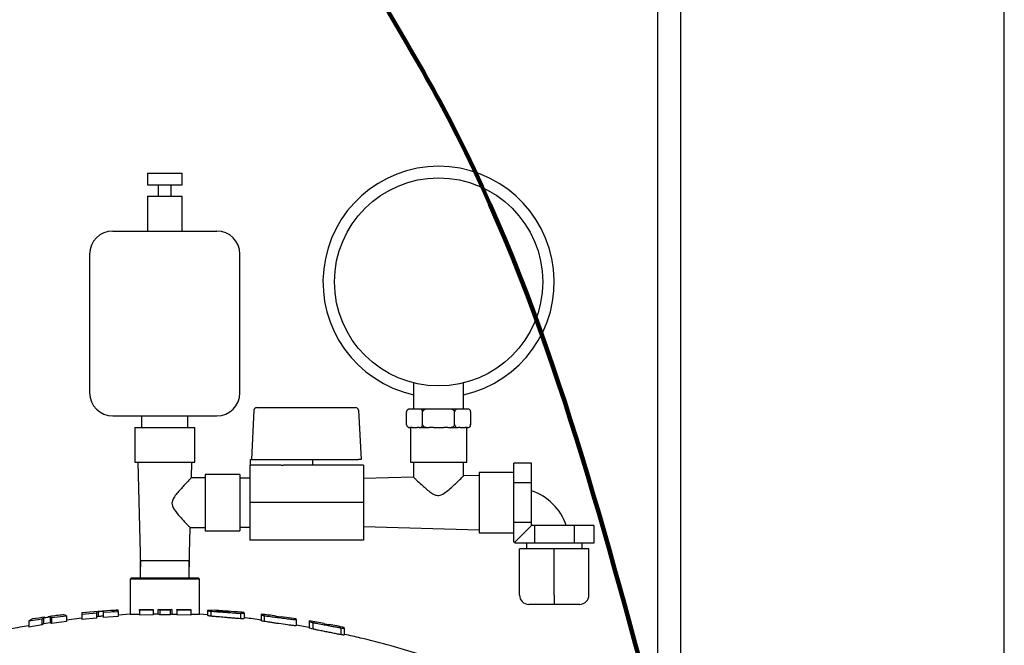
# Model space of a CAD drawing. Units: inches. Extents: x 0.1 to 22.1, y 0.1 to 17.1.
# Drawn here: x 9.5 to 10.4, y 5.3 to 5.8 of the extents above; entities that cross this region are included whole.
import ezdxf

# ---------------------------------------------------------------- set-up
doc = ezdxf.new("R2010")
doc.units = ezdxf.units.IN
doc.header["$MEASUREMENT"] = 0
doc.layers.add('7', color=7, linetype='Continuous', lineweight=25)
doc.styles.add('SLDTEXTSTYLE0', font='TXT', dxfattribs={"width": 0.75})
doc.dimstyles.new('SLDDIMSTYLE0', dxfattribs={"dimtxt": 0.12, "dimasz": 0.12, "dimexe": 0, "dimexo": 0.0625, "dimgap": 0.03, "dimtad": 0, "dimtih": 1, "dimtoh": 1, "dimdec": 6, "dimlfac": 12, "dimrnd": 1e-09, "dimzin": 12, "dimdsep": 46, "dimlunit": 5, "dimtxsty": 'SLDTEXTSTYLE0', "dimsah": 1, "dimcen": 0.09, "dimadec": 0, "dimazin": 3, "dimtfac": 1, "dimtofl": 0, "dimtmove": 0, "dimatfit": 3, "dimfxl": 0, "dimfrac": 2, "dimtolj": 1, "dimtzin": 12, "dimarcsym": 0})

# ---------------------------------------------------------------- blocks, each defined once
blk = doc.blocks.new('_D_1')
at = {"layer": '7'}
for p, q in [((10.05112, 7.96857), (6.66539, 7.96857)), ((6.79039, 7.96857), (6.79039, 6.30561)), ((6.87247, 6.29133), (6.87247, 6.12944)), ((6.87247, 6.29133), (6.89683, 6.29133)), ((7.32451, 6.29133), (7.30015, 6.29133)), ((7.32451, 6.29133), (7.32451, 6.12944)), ((6.87247, 6.12944), (6.89683, 6.12944)), ((7.32451, 6.12944), (7.30015, 6.12944)), ((6.79039, 1.71086), (6.79039, 6.11516)), ((8.63029, 1.71086), (6.66539, 1.71086))]:
    blk.add_line(p, q, dxfattribs=at)
for centre, start, end in [((6.33561, 6.21039), 153.43495, 206.56505), ((7.24517, 6.21039), 333.43495, 26.56505)]:
    blk.add_arc(centre, 0.21293, start, end, dxfattribs=at)
for points in [[(6.79039, 7.96857), (6.77039, 7.84857), (6.81039, 7.84857)], [(6.79039, 1.71086), (6.81039, 1.83086), (6.77039, 1.83086)]]:
    blk.add_solid(points, dxfattribs=at)
at = {"layer": '7', "char_height": 0.12, "attachment_point": 1, "style": 'SLDTEXTSTYLE0'}
for s, insert in [('75-1/16"', (6.20766, 6.26985)), ('1907', (6.92119, 6.26985))]:
    blk.add_mtext(s, dxfattribs=dict(at, insert=insert))

msp = doc.modelspace()

# ---------------------------------------------------------------- linework, layer by layer
at = {"color": 7, "linetype": 'Continuous', "lineweight": 25}
for p, q in [((10.1240366, 5.86187069), (10.1240366, 3.54419326)), ((10.14486993, 5.86185974), (10.14486993, 3.5546099)), ((10.43653659, 3.5546099), (10.43653659, 5.86185974)), ((9.66466161, 5.6887016), (9.66466161, 5.67828487)), ((9.66466161, 5.6887016), (9.69591157, 5.6887016)), ((9.69591157, 5.67828487), (9.69591157, 5.6887016)), ((9.66466161, 5.67828487), (9.69591157, 5.67828487)), ((9.67439406, 5.67828487), (9.67439406, 5.66786813)), ((9.68617913, 5.66786813), (9.68617913, 5.67828487)), ((9.66466161, 5.66786813), (9.66466161, 5.63661832)), ((9.66466161, 5.66786813), (9.69591157, 5.66786813)), ((9.69591157, 5.63661832), (9.69591157, 5.66786813)), ((9.63341161, 5.63661832), (9.72716157, 5.63661832)), ((9.61257824, 5.61578486), (9.61257824, 5.49078484)), ((9.74799494, 5.49078484), (9.74799494, 5.61578486)), ((9.90449492, 5.49977482), (9.90449492, 5.47620165)), ((9.94949491, 5.47620165), (9.94949491, 5.49970207)), ((9.76068312, 5.47508231), (9.75835721, 5.43070149)), ((9.7631797, 5.47745163), (9.76378005, 5.47745163)), ((9.76378005, 5.47745163), (9.78628266, 5.47745163)), ((9.78628266, 5.47745163), (9.85225579, 5.47745163)), ((9.85475237, 5.47508231), (9.85707824, 5.43070149)), ((9.89812741, 5.46203499), (9.89812741, 5.4737017)), ((9.90115365, 5.47620165), (9.90062742, 5.47620165)), ((9.90953492, 5.47620165), (9.90115365, 5.47620165)), ((9.91861363, 5.47620165), (9.90953492, 5.47620165)), ((9.91256115, 5.46203499), (9.91256115, 5.4737017)), ((9.93537619, 5.47620165), (9.91861363, 5.47620165)), ((9.94445492, 5.47620165), (9.93537619, 5.47620165)), ((9.94142868, 5.46203499), (9.94142868, 5.4737017)), ((9.95283619, 5.47620165), (9.94445492, 5.47620165)), ((9.95336245, 5.47620165), (9.95283619, 5.47620165)), ((9.95586169, 5.4737631), (9.95585954, 5.47382177)), ((9.95586245, 5.46203499), (9.95586245, 5.4737017)), ((9.63341161, 5.46995177), (9.72716157, 5.46995177)), ((9.65945325, 5.46995177), (9.65945325, 5.45953504)), ((9.70111994, 5.45953504), (9.70111994, 5.46995177)), ((9.65320327, 5.45953504), (9.65320327, 5.42828484)), ((9.65320327, 5.45953504), (9.70736992, 5.45953504)), ((9.70736992, 5.42828484), (9.70736992, 5.45953504)), ((9.89812815, 5.4619732), (9.8981303, 5.46191492)), ((9.90062742, 5.45953504), (9.90115365, 5.45953504)), ((9.90305262, 5.45953504), (9.90115365, 5.45953504)), ((9.90157825, 5.45953504), (9.90157825, 5.42828484)), ((9.90305262, 5.45953504), (9.90763595, 5.45953504)), ((9.90953492, 5.45953504), (9.90763595, 5.45953504)), ((9.90953492, 5.45953504), (9.91861363, 5.45953504)), ((9.92241161, 5.45953504), (9.91861363, 5.45953504)), ((9.92241161, 5.45953504), (9.93157825, 5.45953504)), ((9.93537619, 5.45953504), (9.93157825, 5.45953504)), ((9.93537619, 5.45953504), (9.94445492, 5.45953504)), ((9.94635389, 5.45953504), (9.94445492, 5.45953504)), ((9.94635389, 5.45953504), (9.95093722, 5.45953504)), ((9.95283619, 5.45953504), (9.95093722, 5.45953504)), ((9.95241159, 5.42828484), (9.95241159, 5.45953504)), ((9.95283619, 5.45953504), (9.95336245, 5.45953504)), ((9.65320327, 5.42828484), (9.70736992, 5.42828484)), ((9.65590723, 5.42828484), (9.65835786, 5.33470046)), ((9.70429787, 5.41422964), (9.70466595, 5.42828484)), ((9.75710723, 5.43070149), (9.75710723, 5.42570158)), ((9.75710723, 5.43070149), (9.75823528, 5.43070149)), ((9.75823528, 5.43070149), (9.75895512, 5.43070149)), ((9.75895512, 5.43070149), (9.78613844, 5.43070149)), ((9.78613844, 5.43070149), (9.78635135, 5.43070149)), ((9.78635135, 5.43070149), (9.81260296, 5.43070149)), ((9.81260296, 5.43070149), (9.81326384, 5.43070149)), ((9.81326384, 5.43070149), (9.85483011, 5.43070149)), ((9.81332827, 5.43070149), (9.81332827, 5.42570158)), ((9.85707824, 5.43070149), (9.85483011, 5.43070149)), ((9.90157825, 5.42828484), (9.95241159, 5.42828484)), ((9.90449492, 5.42828484), (9.90449492, 5.41465164)), ((9.94949491, 5.41574948), (9.94949491, 5.42828484)), ((9.78520639, 5.42570158), (9.75707824, 5.42570158)), ((9.75707824, 5.42570158), (9.75707824, 5.39182666)), ((9.78520639, 5.42570158), (9.78613844, 5.42570158)), ((9.78613844, 5.42570158), (9.78635135, 5.42570158)), ((9.78635135, 5.42570158), (9.78725246, 5.42570158)), ((9.85928657, 5.42570158), (9.78725246, 5.42570158)), ((9.85928657, 5.42570158), (9.85928657, 5.39182666)), ((10.01053658, 5.42742988), (9.99470327, 5.42742988)), ((9.99470327, 5.40962827), (9.99470327, 5.42742988)), ((10.01053658, 5.40962827), (10.01053658, 5.42742988)), ((9.71674494, 5.41432663), (9.70420943, 5.41432663)), ((9.74799494, 5.41724312), (9.71674494, 5.41724312)), ((9.71674494, 5.41724312), (9.71674494, 5.36640982)), ((9.74799494, 5.41724312), (9.74799494, 5.36640982)), ((9.75707824, 5.41380568), (9.74799494, 5.41380568)), ((9.90450534, 5.4146622), (9.85928657, 5.41347832)), ((9.96345326, 5.4162059), (9.94939797, 5.41583787)), ((9.99470327, 5.41891001), (9.96345326, 5.41891001)), ((9.96345326, 5.41891001), (9.96345326, 5.36474331)), ((10.01053658, 5.40962827), (9.99470327, 5.40962827)), ((9.99470327, 5.37402506), (9.99470327, 5.40962827)), ((10.01053658, 5.37402506), (10.01053658, 5.40962827)), ((9.85928657, 5.39182666), (9.75707824, 5.39182666)), ((9.75707824, 5.39182666), (9.75707824, 5.35795175)), ((9.85928657, 5.39182666), (9.85928657, 5.35795175)), ((9.70221533, 5.33470046), (9.70312235, 5.36933686)), ((9.70311179, 5.36932669), (9.71674494, 5.36932669)), ((9.71674494, 5.36640982), (9.74799494, 5.36640982)), ((9.74799494, 5.36984725), (9.75707824, 5.36984725)), ((9.85928657, 5.370175), (9.96345326, 5.36744742)), ((10.01053658, 5.37402506), (9.99470327, 5.37402506)), ((9.99470327, 5.35622345), (9.99470327, 5.37402506)), ((10.01053658, 5.37120166), (9.99555832, 5.35622345)), ((10.01053658, 5.37120166), (10.01053658, 5.37402506)), ((10.01335996, 5.37120166), (10.01053658, 5.37120166)), ((10.01335996, 5.37120166), (10.01335996, 5.3553681)), ((10.04896322, 5.37120166), (10.01335996, 5.37120166)), ((10.04896322, 5.37120166), (10.04896322, 5.3553681)), ((10.06676485, 5.37120166), (10.04896322, 5.37120166)), ((10.06676485, 5.37120166), (10.06676485, 5.3553681)), ((9.85928657, 5.35795175), (9.75707824, 5.35795175)), ((9.96345326, 5.36474331), (9.99470327, 5.36474331)), ((9.99555832, 5.35622345), (9.99470327, 5.35622345)), ((9.99555832, 5.35622345), (9.99555832, 5.3553681)), ((10.01335996, 5.3553681), (9.99555832, 5.3553681)), ((10.03116159, 5.35015973), (9.99991159, 5.35015973)), ((9.99991159, 5.30849319), (9.99991159, 5.35015973)), ((10.00616159, 5.3553681), (10.00616159, 5.35015973)), ((10.04896322, 5.3553681), (10.01335996, 5.3553681)), ((10.03116159, 5.30849319), (10.03116159, 5.35015973)), ((10.06241159, 5.35015973), (10.03116159, 5.35015973)), ((10.06676485, 5.3553681), (10.04896322, 5.3553681)), ((10.05616159, 5.35015973), (10.05616159, 5.3553681)), ((10.06241159, 5.30849319), (10.06241159, 5.35015973)), ((9.65835786, 5.33391003), (9.65835786, 5.33974339)), ((9.65835786, 5.33974339), (9.70221533, 5.33974339)), ((9.70221533, 5.33974339), (9.70221533, 5.33391003)), ((9.65820327, 5.33391003), (9.65820327, 5.32411829)), ((9.65835786, 5.33391003), (9.65820327, 5.33391003)), ((9.65835683, 5.3347384), (9.65835683, 5.33391003)), ((9.70221533, 5.33391003), (9.70236991, 5.33391003)), ((9.70221635, 5.33391003), (9.70221635, 5.3347384)), ((9.70236991, 5.32411829), (9.70236991, 5.33391003)), ((9.6503366, 5.32411829), (9.64903661, 5.32281825)), ((9.64903661, 5.32281825), (9.64903661, 5.29142334)), ((9.71153657, 5.32281825), (9.64903661, 5.32281825)), ((9.6503366, 5.32411829), (9.71023658, 5.32411829)), ((9.71153657, 5.32281825), (9.71023658, 5.32411829)), ((9.71153657, 5.29142334), (9.71153657, 5.32281825)), ((10.03116159, 5.30849319), (10.03116159, 5.30015988)), ((9.63824315, 5.29381887), (9.63824315, 5.29483105)), ((9.65741925, 5.29541771), (9.66982227, 5.29541771)), ((9.65741925, 5.29460695), (9.65741925, 5.29541771)), ((9.66982227, 5.29486821), (9.65741925, 5.29460695)), ((9.66982227, 5.29541771), (9.66982227, 5.29486821)), ((9.66982227, 5.29486821), (9.66982227, 5.29064113)), ((9.67447956, 5.29541771), (9.68669807, 5.29541771)), ((9.6759357, 5.2949257), (9.67447956, 5.29541771)), ((9.67447956, 5.29142334), (9.67447956, 5.29541771)), ((9.68525562, 5.29492218), (9.6759357, 5.2949257)), ((9.6759357, 5.2949257), (9.6759357, 5.29071935)), ((9.68669807, 5.29541771), (9.68525562, 5.29492218)), ((9.68525562, 5.29492218), (9.68525562, 5.29071427)), ((9.68669807, 5.29541771), (9.68669807, 5.29142334)), ((9.69124572, 5.29541771), (9.70364873, 5.29541771)), ((9.69124572, 5.29486156), (9.69124572, 5.29541771)), ((9.70364873, 5.29459248), (9.69124572, 5.29486156)), ((9.69124572, 5.29486156), (9.69124572, 5.29063213)), ((9.70364873, 5.29541771), (9.70364873, 5.29459248)), ((9.71900715, 5.29504225), (9.71900715, 5.29453147)), ((9.7325805, 5.29426082), (9.71900715, 5.29504225)), ((9.71900715, 5.29499258), (9.71900715, 5.29453147)), ((10.03116159, 5.30015988), (10.00824492, 5.30015988)), ((10.05407826, 5.30015988), (10.03116159, 5.30015988)), ((9.55789494, 5.28540617), (9.56989277, 5.28719196)), ((9.56128564, 5.28703982), (9.55789494, 5.28540617)), ((9.56989277, 5.28719196), (9.57094983, 5.28805748)), ((9.56989277, 5.28166289), (9.56989277, 5.28719196)), ((9.57094983, 5.28805748), (9.57709852, 5.28889093)), ((9.57094983, 5.28805748), (9.57094983, 5.28261914)), ((9.57153121, 5.28841339), (9.5763233, 5.28906301)), ((9.57222631, 5.28862537), (9.57153121, 5.28841339)), ((9.5763233, 5.28906301), (9.57529967, 5.28904268)), ((9.57709852, 5.28889093), (9.57813793, 5.28831053)), ((9.57709852, 5.28889093), (9.57709852, 5.28354646)), ((9.57813793, 5.28831053), (9.57813793, 5.28289996)), ((9.57813798, 5.28831053), (9.59172141, 5.289961)), ((9.59172141, 5.289961), (9.59172141, 5.2847495)), ((9.60555094, 5.2876124), (9.59172141, 5.28581135)), ((9.60554424, 5.29139675), (9.61907482, 5.2925642)), ((9.60554424, 5.2924985), (9.60554424, 5.29139675)), ((9.60554424, 5.29139675), (9.60554424, 5.28639058)), ((9.61907482, 5.28775867), (9.60554424, 5.28639058)), ((9.61907482, 5.29363231), (9.62051951, 5.293743)), ((9.61907482, 5.2925642), (9.61907482, 5.29363231)), ((9.61907482, 5.28775867), (9.61907482, 5.2925642)), ((9.62051951, 5.28918817), (9.61907482, 5.28905089)), ((9.62051951, 5.28918817), (9.62051951, 5.293743)), ((9.62471257, 5.29400074), (9.62471257, 5.2929819)), ((9.62471257, 5.2929819), (9.63824315, 5.29381887)), ((9.62471257, 5.2929819), (9.62471257, 5.28825812)), ((9.63824315, 5.28928282), (9.62471257, 5.28825812)), ((9.63824315, 5.29381887), (9.63824315, 5.28928282)), ((9.64903661, 5.29142334), (9.63858898, 5.29054648)), ((9.64903676, 5.29142334), (9.65741925, 5.29142334)), ((9.65741925, 5.29460695), (9.65741925, 5.29029109)), ((9.66982227, 5.29064113), (9.65741925, 5.29029109)), ((9.67447956, 5.29142334), (9.66982227, 5.29142334)), ((9.6759357, 5.29071935), (9.67447956, 5.29142334)), ((9.68028657, 5.29073578), (9.6759357, 5.29071935)), ((9.68525562, 5.29071427), (9.68028657, 5.29073578)), ((9.68669807, 5.29142334), (9.68525562, 5.29071427)), ((9.68669807, 5.29142334), (9.69124572, 5.29142334)), ((9.70364873, 5.29027193), (9.69124572, 5.29063213)), ((9.70364873, 5.29459248), (9.70364873, 5.29027193)), ((9.70364873, 5.29142334), (9.71153657, 5.29142334)), ((9.71870947, 5.29081517), (9.71153657, 5.29142334)), ((9.71900715, 5.29019175), (9.71900715, 5.29453147)), ((9.72185259, 5.29400895), (9.72185259, 5.28952139)), ((9.72610852, 5.29470786), (9.72618263, 5.29470355)), ((9.72618263, 5.29470355), (9.73491345, 5.29413097)), ((9.72618263, 5.29470355), (9.72618263, 5.29462924)), ((9.7325805, 5.29385642), (9.7325805, 5.29426082)), ((9.73491345, 5.29413097), (9.73491345, 5.2935494)), ((9.7382361, 5.29382826), (9.7382361, 5.2934571)), ((9.74843376, 5.29213085), (9.74843376, 5.28724632)), ((9.75180945, 5.29223372), (9.75180945, 5.29275076)), ((9.75180945, 5.29223372), (9.75180945, 5.28736757)), ((9.76701328, 5.29127003), (9.76701328, 5.29080813)), ((9.76701328, 5.29080813), (9.76701328, 5.28571319)), ((9.76996477, 5.28998955), (9.76996477, 5.28478157)), ((9.78058663, 5.28919795), (9.78058663, 5.28965515)), ((9.7851111, 5.28902625), (9.7851111, 5.28860386)), ((9.79868446, 5.28709301), (9.7851111, 5.28902625)), ((9.7851111, 5.28899574), (9.7851111, 5.28860386)), ((9.79868446, 5.2865791), (9.79868446, 5.28709301)), ((9.79868446, 5.2865791), (9.79868446, 5.2809894)), ((9.55789494, 5.28540617), (9.55789494, 5.27970892)), ((9.56989277, 5.28166289), (9.55789494, 5.27970892)), ((9.57094983, 5.28261914), (9.56989277, 5.28166289)), ((9.57709852, 5.28354646), (9.57094983, 5.28261914)), ((9.57813793, 5.28289996), (9.57709852, 5.28354646)), ((9.59172141, 5.2847495), (9.57813793, 5.28289996)), ((9.81039634, 5.2793757), (9.79868446, 5.28146616)), ((9.81034662, 5.28527828), (9.81034662, 5.28482498)), ((9.81034662, 5.28482498), (9.81034662, 5.27907728)), ((9.81395204, 5.27784217), (9.81395204, 5.28368256)), ((9.82391997, 5.28289605), (9.82391997, 5.2824365)), ((9.82844439, 5.2815874), (9.82844439, 5.28204774)), ((9.83894257, 5.27900454), (9.83894257, 5.27284422)), ((9.8420178, 5.27888173), (9.8420178, 5.27271398))]:
    msp.add_line(p, q, dxfattribs=at)
at = {"color": 7, "linetype": 'Continuous', "lineweight": 25, "flags": 128}
msp.add_lwpolyline([(9.95336245, 5.45953504), (9.95389574, 5.45959253), (9.95440452, 5.45976227), (9.9548653, 5.46003722), (9.95486554, 5.46003722)], dxfattribs=at)
at = {"color": 7, "linetype": 'Continuous', "lineweight": 25}
msp.add_circle((9.92699492, 5.59078491), 0.09375, dxfattribs=at)
for centre, radius, start, end in [((9.92699492, 5.59078491), 0.10416667, 282.47420171, 257.52579829), ((9.63341159, 5.61578491), 0.02083333, 90, 180), ((9.72716159, 5.61578491), 0.02083333, 0, 90), ((9.63341159, 5.49078491), 0.02083333, 180, 270), ((9.72716159, 5.49078491), 0.02083333, 270, 0), ((9.7631797, 5.47495158), 0.0025, 90, 177), ((9.85225578, 5.47495158), 0.0025, 3, 90), ((9.90062741, 5.47370158), 0.0025, 160.07958037, 188.53850293), ((9.90062741, 5.47370158), 0.0025, 90, 126.9590015), ((9.95336244, 5.47370158), 0.0025, 52.70806384, 90), ((9.90062741, 5.46203491), 0.0025, 232.70806384, 270), ((9.95336244, 5.46203491), 0.0025, 340.07958037, 8.53850293), ((9.99470326, 5.35536825), 0.04979167, 18.54178402, 71.40213834), ((9.99470326, 5.35536825), 0.023125, 43.18879493, 46.99780732), ((10.00824492, 5.30849325), 0.00833333, 180, 270), ((10.05407826, 5.30849325), 0.00833333, 270, 360), ((9.68028659, 4.50436825), 0.79166667, 97.84542286, 98.64533392), ((9.68028659, 4.50436825), 0.79166667, 96.75146381, 97.62097143), ((9.68028659, 4.50436825), 0.79166667, 93.26833987, 95.4172453), ((9.68028659, 4.50436825), 0.79166667, 85.04191697, 86.68096974), ((9.68028659, 4.50436825), 0.79166667, 82.72143701, 83.71085562), ((9.68028659, 4.50436825), 0.79166667, 79.54702951, 80.5440965), ((9.68028659, 4.50436825), 0.79166667, 78.21198227, 79.21388309)]:
    msp.add_arc(centre, radius, start, end, dxfattribs=at)
for points, knots in [([(9.90115365, 5.47620165), (9.90113169, 5.47620156), (9.90059971, 5.47619931), (9.89987288, 5.47610738), (9.89897449, 5.47559181), (9.89850486, 5.47509349), (9.89822551, 5.4744502), (9.89813621, 5.47403124), (9.89812934, 5.47377387), (9.89812741, 5.4737017)], [0, 0, 0, 0, 0.018670555, 0.452224247, 0.61038432, 0.812926145, 0.890764066, 0.969370239, 1, 1, 1, 1]), ([(9.91256115, 5.4737017), (9.91255314, 5.47385073), (9.91253714, 5.47414842), (9.91239832, 5.47463428), (9.91208809, 5.4752183), (9.91124001, 5.47600115), (9.91032418, 5.47618663), (9.90964312, 5.47619959), (9.90953492, 5.47620165)], [0, 0, 0, 0, 0.063092786, 0.126033064, 0.232678152, 0.420524981, 0.907940199, 1, 1, 1, 1]), ([(9.91861363, 5.47620165), (9.91807211, 5.47619085), (9.91669302, 5.47616332), (9.91501401, 5.47588327), (9.91370001, 5.47530607), (9.91306821, 5.47484474), (9.91267841, 5.4743118), (9.91256588, 5.47393313), (9.91256169, 5.47372804), (9.91256115, 5.4737017)], [0, 0, 0, 0, 0.230205878, 0.586267196, 0.711617873, 0.837680374, 0.912906816, 0.988812104, 1, 1, 1, 1]), ([(9.94142868, 5.4737017), (9.94142868, 5.47370366), (9.94142817, 5.47385333), (9.94136584, 5.47418476), (9.94105303, 5.47470727), (9.94032016, 5.47532294), (9.93841758, 5.47610206), (9.93664869, 5.47615998), (9.93537619, 5.47620165)], [0, 0, 0, 0, 0.000831382, 0.063635613, 0.140093491, 0.25513686, 0.464155987, 1, 1, 1, 1]), ([(9.94445492, 5.47620165), (9.94443295, 5.47620156), (9.94390081, 5.47619931), (9.94317413, 5.47610738), (9.94227575, 5.47559181), (9.94180616, 5.47509348), (9.94152678, 5.4744502), (9.94143743, 5.47403124), (9.9414306, 5.47377387), (9.94142868, 5.4737017)], [0, 0, 0, 0, 0.018672282, 0.452225898, 0.610384285, 0.812924587, 0.890763605, 0.969370394, 1, 1, 1, 1]), ([(9.95586245, 5.4737017), (9.95585444, 5.47385073), (9.95583843, 5.47414842), (9.95569961, 5.47463428), (9.95538938, 5.4752183), (9.95454125, 5.47600115), (9.9536255, 5.47618663), (9.95294439, 5.47619959), (9.95283619, 5.47620165)], [0, 0, 0, 0, 0.063092687, 0.126032867, 0.232677787, 0.420525867, 0.907938612, 1, 1, 1, 1]), ([(9.89812741, 5.46203499), (9.8981354, 5.46188581), (9.89815135, 5.46158807), (9.89829038, 5.46110234), (9.89860031, 5.46051785), (9.89944878, 5.45973616), (9.90036436, 5.45954897), (9.90104545, 5.45953695), (9.90115365, 5.45953504)], [0, 0, 0, 0, 0.063145628, 0.126035261, 0.23271638, 0.420533003, 0.907943492, 1, 1, 1, 1]), ([(9.90953492, 5.45953504), (9.9095569, 5.45953513), (9.91008918, 5.45953739), (9.91081586, 5.45962838), (9.91171395, 5.46014515), (9.9121839, 5.46064269), (9.91246294, 5.46128639), (9.91255241, 5.46170529), (9.91255924, 5.46196269), (9.91256115, 5.46203499)], [0, 0, 0, 0, 0.018673483, 0.452209498, 0.610377653, 0.812885405, 0.890763588, 0.969315941, 1, 1, 1, 1]), ([(9.91256115, 5.46203499), (9.91256117, 5.4620329), (9.91256221, 5.4618831), (9.91262359, 5.4615516), (9.91293715, 5.4610294), (9.9136696, 5.46041374), (9.91557216, 5.45963392), (9.91734111, 5.45957641), (9.91861363, 5.45953504)], [0, 0, 0, 0, 0.000886811, 0.063689255, 0.140099301, 0.255137945, 0.464175909, 1, 1, 1, 1]), ([(9.93537619, 5.45953504), (9.93591771, 5.45954587), (9.93729676, 5.45957345), (9.93897586, 5.459853), (9.94028984, 5.46043023), (9.94092167, 5.46089156), (9.94131143, 5.4614245), (9.94142408, 5.4618033), (9.94142816, 5.46200851), (9.94142868, 5.46203499)], [0, 0, 0, 0, 0.230197596, 0.586229933, 0.711577364, 0.837633436, 0.912856042, 0.988757459, 1, 1, 1, 1]), ([(9.94142868, 5.46203499), (9.94143667, 5.46188581), (9.94145262, 5.46158807), (9.94159165, 5.46110234), (9.94190158, 5.46051785), (9.94275009, 5.45973617), (9.94366563, 5.45954897), (9.94434672, 5.45953695), (9.94445492, 5.45953504)], [0, 0, 0, 0, 0.063145638, 0.126035282, 0.232716418, 0.420534618, 0.907943477, 1, 1, 1, 1]), ([(9.95283619, 5.45953504), (9.95285816, 5.45953513), (9.95339029, 5.45953739), (9.95411711, 5.45962838), (9.95501522, 5.46014514), (9.95548518, 5.46064269), (9.9557642, 5.46128639), (9.9558537, 5.46170529), (9.95586053, 5.46196269), (9.95586245, 5.46203499)], [0, 0, 0, 0, 0.018671742, 0.452207515, 0.61037724, 0.812884879, 0.890763019, 0.969315959, 1, 1, 1, 1]), ([(9.70420933, 5.41423199), (9.7041437, 5.41416376), (9.70400411, 5.41401866), (9.70198096, 5.41191498), (9.6980398, 5.40775644), (9.69313268, 5.40245313), (9.68916069, 5.39743904), (9.68720531, 5.39416355), (9.68662415, 5.39124275), (9.6871601, 5.3884137), (9.68969121, 5.38403747), (9.69349002, 5.37967472), (9.69729446, 5.37547786), (9.70018846, 5.37239894), (9.7025928, 5.36987695), (9.70293911, 5.36951683), (9.70311179, 5.36933725)], [0, 0, 0, 0, 0.061687067, 0.131199129, 0.230881618, 0.366882418, 0.429085055, 0.480915861, 0.509971404, 0.539128503, 0.587511247, 0.701596941, 0.768716327, 0.838225628, 0.919331258, 1, 1, 1, 1]), ([(9.90450563, 5.41465164), (9.90450207, 5.41465507), (9.9042342, 5.41491301), (9.90512221, 5.41406031), (9.90726026, 5.41201544), (9.91186962, 5.40770015), (9.91720179, 5.40283713), (9.92200641, 5.39951573), (9.92479636, 5.39835208), (9.92724409, 5.39824303), (9.93053238, 5.39925748), (9.93433152, 5.40198461), (9.93709923, 5.40436894), (9.93849675, 5.40557289)], [0, 0, 0, 0, 0.001420657, 0.106827892, 0.211068117, 0.364850734, 0.572311053, 0.647017881, 0.699375957, 0.740183553, 0.780864979, 0.889350169, 1, 1, 1, 1]), ([(9.93849675, 5.40557289), (9.93974856, 5.40669855), (9.94229663, 5.40898985), (9.94574539, 5.41225007), (9.94841042, 5.41479405), (9.94969265, 5.4160307), (9.94943031, 5.41577835), (9.94940029, 5.41574948)], [0, 0, 0, 0, 0.218614791, 0.444994295, 0.7046459, 0.966205083, 1, 1, 1, 1]), ([(9.6324821, 5.29458857), (9.63340595, 5.29464424), (9.63501236, 5.29474104), (9.63695672, 5.2948478), (9.63821624, 5.29490603), (9.63823205, 5.29488127), (9.63824315, 5.29486391)], [0, 0, 0, 0, 0.240903203, 0.418886004, 0.592475277, 1, 1, 1, 1]), ([(9.63824315, 5.29483105), (9.63820505, 5.29484372), (9.63812854, 5.29486915), (9.63735555, 5.29485197), (9.63571311, 5.29477319), (9.63400554, 5.29467852), (9.63288144, 5.29461215), (9.6324821, 5.29458857)], [0, 0, 0, 0, 0.259947049, 0.522093904, 0.709751399, 0.896886214, 1, 1, 1, 1]), ([(9.59172141, 5.289961), (9.59022043, 5.29044069), (9.58871893, 5.29092055), (9.58721731, 5.29054505), (9.58721679, 5.29054492)], [0, 0, 0, 0, 0.999652726, 1, 1, 1, 1]), ([(9.62051951, 5.293743), (9.6211945, 5.29379359), (9.62217158, 5.29386683), (9.62330784, 5.29394482), (9.6239513, 5.29398618), (9.62443869, 5.29401238), (9.62468219, 5.29401597), (9.62470281, 5.29400563), (9.62471257, 5.29400074)], [0, 0, 0, 0, 0.288633197, 0.417819103, 0.5212276246, 0.6249005533, 0.8225137619, 1, 1, 1, 1]), ([(9.62471257, 5.28951044), (9.62468856, 5.28951969), (9.62465384, 5.28953306), (9.62426467, 5.28951418), (9.62376541, 5.2894781), (9.62290912, 5.28940676), (9.62178414, 5.28930628), (9.62092801, 5.28922632), (9.62051951, 5.28918817)], [0, 0, 0, 0, 0.282196332, 0.408128479, 0.5070427, 0.629926541, 0.823423776, 1, 1, 1, 1]), ([(9.71900715, 5.29453147), (9.7190236, 5.29449815), (9.71906175, 5.29442091), (9.71959496, 5.29425757), (9.72108157, 5.29409386), (9.72185259, 5.29400895)], [0, 0, 0, 0, 0.267470526, 0.620073926, 1, 1, 1, 1]), ([(9.72185259, 5.28952139), (9.72130435, 5.28959659), (9.72020121, 5.28974789), (9.71905191, 5.28999453), (9.71902446, 5.29011546), (9.71900715, 5.29019175)], [0, 0, 0, 0, 0.267264021, 0.537768341, 1, 1, 1, 1]), ([(9.72185259, 5.29400895), (9.72266616, 5.29392794), (9.72430481, 5.29376478), (9.72783943, 5.29351906), (9.73152821, 5.2932804), (9.73413577, 5.29310114), (9.73544365, 5.29301124)], [0, 0, 0, 0, 0.227543744, 0.458304327, 0.728301792, 1, 1, 1, 1]), ([(9.73544365, 5.28829332), (9.73352624, 5.28845161), (9.73024178, 5.28872277), (9.7260501, 5.28905465), (9.72340851, 5.289323), (9.72232076, 5.2894617), (9.72185259, 5.28952139)], [0, 0, 0, 0, 0.399591226, 0.684489476, 0.864203925, 1, 1, 1, 1]), ([(9.73533761, 5.29351694), (9.73499904, 5.29354164), (9.73441209, 5.29358447), (9.73367393, 5.29365135), (9.73312193, 5.29371387), (9.73265601, 5.29379131), (9.73261026, 5.29383076), (9.7325805, 5.29385642)], [0, 0, 0, 0, 0.178696495, 0.309793092, 0.441302954, 0.636489836, 1, 1, 1, 1]), ([(9.73491345, 5.29413097), (9.73589261, 5.2940594), (9.73705568, 5.29397438), (9.73801402, 5.2938926), (9.73818408, 5.29386448), (9.73821405, 5.29384361), (9.7382361, 5.29382826)], [0, 0, 0, 0, 0.394850274, 0.469018803, 0.609490472, 1, 1, 1, 1]), ([(9.7382361, 5.2934571), (9.73822267, 5.29344059), (9.73819569, 5.29340741), (9.73791432, 5.29338158), (9.73729011, 5.2933969), (9.73654514, 5.293437), (9.73587873, 5.29348013), (9.73543576, 5.29351026), (9.73533761, 5.29351694)], [0, 0, 0, 0, 0.264928752, 0.532459431, 0.650781888, 0.769593543, 0.948944737, 1, 1, 1, 1]), ([(9.73544365, 5.29301124), (9.73736851, 5.29287443), (9.74066347, 5.29264024), (9.74532019, 5.29228162), (9.74744606, 5.29217868), (9.74843376, 5.29213085)], [0, 0, 0, 0, 0.429278027, 0.734836209, 1, 1, 1, 1]), ([(9.74843376, 5.28724632), (9.74764852, 5.28728962), (9.74591495, 5.2873852), (9.74251686, 5.28767757), (9.73899889, 5.28799072), (9.73662961, 5.28819237), (9.73544365, 5.28829332)], [0, 0, 0, 0, 0.215883648, 0.476606834, 0.738010759, 1, 1, 1, 1]), ([(9.74843376, 5.29213085), (9.74923201, 5.29210855), (9.75083449, 5.29206378), (9.75169952, 5.29213028), (9.75177812, 5.29220424), (9.75180945, 5.29223372)], [0, 0, 0, 0, 0.373782164, 0.750365931, 1, 1, 1, 1]), ([(9.75180945, 5.28736757), (9.75177716, 5.28733218), (9.75168816, 5.28723464), (9.75071956, 5.28716516), (9.74908714, 5.28722312), (9.74843376, 5.28724632)], [0, 0, 0, 0, 0.254521483, 0.701621327, 1, 1, 1, 1]), ([(9.75180945, 5.29275076), (9.75176227, 5.29277118), (9.75169176, 5.29280169), (9.75004791, 5.29295574), (9.74904892, 5.29304275), (9.74870573, 5.29307264)], [0, 0, 0, 0, 0.570361488, 0.852403328, 1, 1, 1, 1]), ([(9.76705048, 5.28603194), (9.76235527, 5.28676339), (9.75728912, 5.28755263), (9.75218329, 5.28797821), (9.75180945, 5.28800937)], [0, 0, 0, 0, 0.926782102, 1, 1, 1, 1]), ([(9.76701328, 5.29080813), (9.76702732, 5.29073575), (9.76704874, 5.29062526), (9.76783142, 5.29035634), (9.76922772, 5.29011627), (9.76996477, 5.28998955)], [0, 0, 0, 0, 0.472861648, 0.721743836, 1, 1, 1, 1]), ([(9.76996477, 5.28998955), (9.77097641, 5.28983759), (9.7734097, 5.28947209), (9.77812858, 5.28887079), (9.78149843, 5.28843224), (9.78316696, 5.2882151)], [0, 0, 0, 0, 0.264304316, 0.635730757, 1, 1, 1, 1]), ([(9.78058663, 5.28927421), (9.78059874, 5.28925501), (9.78061991, 5.28922142), (9.78084427, 5.28915136), (9.78126064, 5.28907133), (9.78175637, 5.28899226), (9.78235282, 5.28890759), (9.78275105, 5.28885492), (9.78295488, 5.28882796)], [0, 0, 0, 0, 0.30701627, 0.537101674, 0.658076832, 0.780082041, 0.88743353, 1, 1, 1, 1]), ([(9.78274281, 5.28877203), (9.78250842, 5.2888031), (9.78204058, 5.28886511), (9.78146048, 5.28895392), (9.78099354, 5.28903854), (9.78063951, 5.28912959), (9.78060768, 5.28917073), (9.78058663, 5.28919795)], [0, 0, 0, 0, 0.1364225537, 0.2722960981, 0.3832957727, 0.5921535388, 1, 1, 1, 1]), ([(9.7851111, 5.28860386), (9.78509892, 5.28858633), (9.78507773, 5.28855584), (9.7847282, 5.28855977), (9.78425626, 5.28859446), (9.7836847, 5.28865461), (9.78314948, 5.28871924), (9.78283799, 5.28875968), (9.78274281, 5.28877203)], [0, 0, 0, 0, 0.316748139, 0.551039956, 0.684162113, 0.818261896, 0.944467757, 1, 1, 1, 1]), ([(9.78295488, 5.28882796), (9.78320255, 5.28879627), (9.78360884, 5.2887443), (9.78415814, 5.28868216), (9.78457587, 5.28864548), (9.78491708, 5.28863164), (9.78508389, 5.28865056), (9.78510197, 5.28867773), (9.7851111, 5.28869146)], [0, 0, 0, 0, 0.134528172, 0.220697121, 0.33115473, 0.489517155, 0.742048756, 1, 1, 1, 1]), ([(9.78316696, 5.2882151), (9.78528515, 5.28793515), (9.78875819, 5.28747616), (9.79299754, 5.28692369), (9.79574186, 5.28659915), (9.79750183, 5.28645057), (9.79852951, 5.28644639), (9.79862904, 5.28653164), (9.79868446, 5.2865791)], [0, 0, 0, 0, 0.2745481391, 0.4501547121, 0.5601769872, 0.6710746916, 0.8168763931, 1, 1, 1, 1]), ([(9.55789494, 5.28076569), (9.55245835, 5.27992722), (9.54692905, 5.27907445), (9.54145532, 5.2779298), (9.54136355, 5.27791061)], [0, 0, 0, 0, 0.983233642, 1, 1, 1, 1]), ([(9.76996477, 5.28478157), (9.76930271, 5.2849098), (9.76787077, 5.28518716), (9.7670415, 5.2855016), (9.76702405, 5.28563239), (9.76701328, 5.28571319)], [0, 0, 0, 0, 0.247413393, 0.535118537, 1, 1, 1, 1]), ([(9.78316696, 5.28279358), (9.78196463, 5.28296783), (9.77955885, 5.2833165), (9.77596461, 5.28383224), (9.77257456, 5.28433465), (9.77077633, 5.28464259), (9.76996477, 5.28478157)], [0, 0, 0, 0, 0.260604339, 0.521452528, 0.78402767, 1, 1, 1, 1]), ([(9.79868446, 5.2809894), (9.79858579, 5.28091028), (9.79844562, 5.28079787), (9.79657586, 5.28092568), (9.79425887, 5.28119341), (9.7897034, 5.28183491), (9.78578826, 5.28240912), (9.78316696, 5.28279358)], [0, 0, 0, 0, 0.2766984222, 0.3931045324, 0.4914068314, 0.6594817455, 1, 1, 1, 1]), ([(9.81034662, 5.28482498), (9.81036564, 5.28478006), (9.8104037, 5.28469017), (9.81069011, 5.28449693), (9.81173055, 5.28417357), (9.81326079, 5.28383535), (9.81395204, 5.28368256)], [0, 0, 0, 0, 0.259482231, 0.519279395, 0.782846749, 1, 1, 1, 1]), ([(9.81395204, 5.27784217), (9.81312673, 5.2780402), (9.8114792, 5.27843553), (9.81040228, 5.27885086), (9.81036845, 5.27898846), (9.81034662, 5.27907728)], [0, 0, 0, 0, 0.262467678, 0.523957222, 1, 1, 1, 1]), ([(9.81395204, 5.28368256), (9.81490137, 5.28348724), (9.81755698, 5.28294087), (9.8223811, 5.28207574), (9.82586664, 5.28141847), (9.82736631, 5.28113568)], [0, 0, 0, 0, 0.240694982, 0.673305742, 1, 1, 1, 1]), ([(9.82736631, 5.27511029), (9.82594881, 5.27539543), (9.82299131, 5.27599037), (9.81888731, 5.27679155), (9.81571951, 5.27744153), (9.81437507, 5.27774628), (9.81395204, 5.27784217)], [0, 0, 0, 0, 0.306255528, 0.638981412, 0.886404036, 1, 1, 1, 1]), ([(9.82391997, 5.28249751), (9.82393348, 5.28247969), (9.82396611, 5.28243665), (9.82425151, 5.28233578), (9.8248626, 5.2821901), (9.82534213, 5.28208848), (9.82576346, 5.2820064), (9.82600852, 5.28195971), (9.82607614, 5.28194683)], [0, 0, 0, 0, 0.264086505, 0.637781537, 0.758663195, 0.859875346, 0.961333806, 1, 1, 1, 1]), ([(9.82618218, 5.28186978), (9.82593768, 5.28191636), (9.82544572, 5.28201007), (9.82483014, 5.2821401), (9.82433838, 5.28225921), (9.82396585, 5.2823716), (9.82393717, 5.28241217), (9.82391997, 5.2824365)], [0, 0, 0, 0, 0.144089976, 0.289920168, 0.41826064, 0.651098506, 1, 1, 1, 1]), ([(9.82844439, 5.28165663), (9.82843131, 5.28164095), (9.82840504, 5.28160945), (9.82810258, 5.28161966), (9.82754419, 5.28169231), (9.82698812, 5.28178085), (9.8264579, 5.28187648), (9.8261655, 5.28193036), (9.82607614, 5.28194683)], [0, 0, 0, 0, 0.293465404, 0.589341382, 0.716112344, 0.843801126, 0.952266313, 1, 1, 1, 1]), ([(9.82844439, 5.2815874), (9.82843152, 5.28157292), (9.82840563, 5.28154379), (9.82809031, 5.28155866), (9.82756538, 5.2816285), (9.82701176, 5.28171838), (9.82651903, 5.28180712), (9.82624329, 5.28185841), (9.82618218, 5.28186978)], [0, 0, 0, 0, 0.287360278, 0.577669826, 0.706001562, 0.835326207, 0.963507168, 1, 1, 1, 1]), ([(9.82736631, 5.28113568), (9.82853574, 5.28091356), (9.83087626, 5.28046903), (9.83439193, 5.27979305), (9.83722612, 5.27927747), (9.83853344, 5.27906959), (9.83894257, 5.27900454)], [0, 0, 0, 0, 0.2871425226, 0.5746915661, 0.866895632, 1, 1, 1, 1]), ([(9.83894257, 5.27900454), (9.83968718, 5.27889272), (9.84115404, 5.27867244), (9.84196948, 5.27869808), (9.84199853, 5.27880848), (9.8420178, 5.27888173)], [0, 0, 0, 0, 0.257609008, 0.50748345, 1, 1, 1, 1]), ([(9.83894257, 5.27284422), (9.83798178, 5.27301124), (9.83587007, 5.27337833), (9.83168598, 5.27423554), (9.82882228, 5.27481545), (9.82736631, 5.27511029)], [0, 0, 0, 0, 0.2909682551, 0.6395126051, 1, 1, 1, 1]), ([(9.8420178, 5.27271398), (9.84200898, 5.27267447), (9.84199134, 5.27259544), (9.84175895, 5.27250482), (9.84105299, 5.27250652), (9.83962389, 5.2727352), (9.83894257, 5.27284422)], [0, 0, 0, 0, 0.254382491, 0.508940601, 0.765891315, 1, 1, 1, 1]), ([(9.97076398, 5.23353487), (9.96663196, 5.23516315), (9.95839735, 5.23840811), (9.94440176, 5.24359513), (9.92770013, 5.24944964), (9.90711348, 5.25611939), (9.88306995, 5.26312491), (9.86103996, 5.26896272), (9.84692869, 5.27198978), (9.84208683, 5.27302843)], [0, 0, 0, 0, 0.098871276, 0.197038183, 0.332264776, 0.492849123, 0.678726131, 0.889764516, 1, 1, 1, 1])]:
    msp.add_open_spline(points, degree=3, knots=knots, dxfattribs=at)
at = {"layer": '7', "lineweight": 200}
msp.add_open_spline([(10.11329929, 5.23078491), (10.06441086, 5.41111758), (9.99872339, 5.65341612), (9.79243641, 5.97199408), (9.72455237, 6.28547386), (9.73404777, 6.53309041), (9.73861992, 6.65232077)], degree=3, knots=[0, 0, 0, 0, 0.372634319, 0.500678867, 0.75957084, 1, 1, 1, 1], dxfattribs=at)

# ---------------------------------------------------------------- dimensions: what is measured, and where the dimension line sits
at = {"layer": '7'}
dim = msp.add_linear_dim(base=(6.79039056, 7.96856825), p1=(8.68028659, 1.71085991), p2=(10.10111992, 7.96856825), angle=90, text='(<>)', dimstyle='SLDDIMSTYLE0', dxfattribs=at)
dim.commit()
dim.dimension.update_dxf_attribs({"geometry": '_D_1', "text_midpoint": (6.79039056, 6.21038659), "dimtype": 160})

doc.saveas('drawing.dxf')
